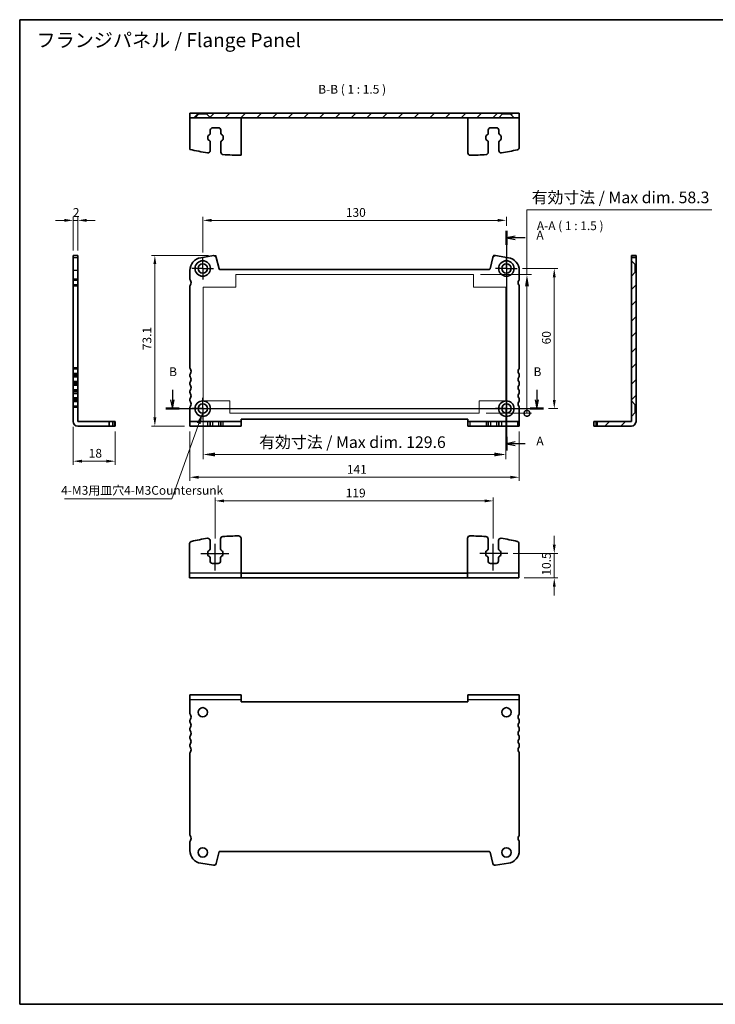
# Model space of a CAD drawing. Units: millimetres. Extents: x 29 to 3979, y 16 to 718.
# Drawn here: x 3393 to 3690, y 16 to 438 of the extents above; entities that cross this region are included whole.
import ezdxf

# ---------------------------------------------------------------- set-up
doc = ezdxf.new("R2010")
doc.units = ezdxf.units.MM
doc.header["$LTSCALE"] = 2
for name, pattern in [('AM_ISO08W050', [18, 12, -1.5, 3, -1.5]), ('AM_ISO08W050x2', [9, 6, -0.75, 1.5, -0.75]), ('CHAIN', [0.3543, 0.2362, -0.0295, 0.0591, -0.0295])]:
    doc.linetypes.add(name, pattern=pattern)
doc.layers.get('Defpoints').update_dxf_attribs({"lineweight": 25})
for name, color, linetype, lineweight in [('AM_7', 4, 'AM_ISO08W050', 25), ('Border (ISO)', 7, 'Continuous', 35), ('Dimension (ISO)', 7, 'Continuous', 18), ('Dimension (ISO) @ 1', 7, 'Continuous', 18), ('Hatch (ISO)', 1, 'Continuous', 18), ('Section Line (ISO)', 7, 'CHAIN', 25), ('Sketch Geometry (ISO)', 7, 'Continuous', 18), ('Symbol (ISO)', 7, 'Continuous', 18), ('Visible (ISO)', 7, 'Continuous', 35), ('Visible Narrow (ISO)', 7, 'Continuous', 25)]:
    doc.layers.add(name, color=color, linetype=linetype, lineweight=lineweight)
doc.styles.add('Note Text (TK)', font='MS PGothic.ttf')
doc.dimstyles.new('Default - Method 1b (TK)', dxfattribs={"dimscale": 2, "dimtxt": 2.5, "dimasz": 2.5, "dimexe": 1, "dimexo": 1.5, "dimgap": 1, "dimtad": 1, "dimtoh": 1, "dimrnd": 1e-08, "dimdsep": 46, "dimtxsty": 'Note Text (TK)', "dimcen": 0.09, "dimdle": 5, "dimclrd": 100, "dimclre": 100, "dimclrt": 7, "dimadec": 1, "dimazin": 1, "dimtfac": 1, "dimtmove": 0, "dimatfit": 3, "dimfxl": 1, "dimtolj": 1, "dimlwd": -1, "dimlwe": -1, "dimarcsym": 0})
doc.dimstyles.new('Default - Method 1b (TK)$7', dxfattribs={"dimscale": 2, "dimtxt": 2.5, "dimasz": 2.5, "dimexe": 1, "dimexo": 1.5, "dimgap": 1, "dimtad": 1, "dimtoh": 1, "dimrnd": 1e-08, "dimdsep": 46, "dimtxsty": 'Note Text (TK)', "dimcen": 0.09, "dimdle": 5, "dimclrd": 100, "dimclre": 100, "dimclrt": 7, "dimadec": 1, "dimazin": 1, "dimtfac": 1, "dimtmove": 0, "dimatfit": 3, "dimfxl": 1, "dimtolj": 1, "dimlwd": -1, "dimlwe": -1, "dimarcsym": 0})

# ---------------------------------------------------------------- blocks, each defined once
blk = doc.blocks.new('図面枠 tk図枠')
at = {"layer": 'Border (ISO)'}
for p, q in [((14.5, 289), (405.5, 289)), ((14.5, 289), (14.5, 8)), ((14.5, 8), (405.5, 8))]:
    blk.add_line(p, q, dxfattribs=at)
blk = doc.blocks.new('断面線A')
at = {"layer": 'Section Line (ISO)', "linetype": 'CHAIN'}
blk.add_line((152.53, 238.57), (152.53, 175.89), dxfattribs=at)
at = {"layer": 'Section Line (ISO)', "linetype": 'Continuous', "lineweight": 50}
for p, q in [((152.53, 238.57), (152.53, 234.62)), ((152.53, 179.84), (152.53, 175.89))]:
    blk.add_line(p, q, dxfattribs=at)
at = {"layer": 'Section Line (ISO)', "linetype": 'Continuous'}
for p, q in [((155.03, 237.1), (152.53, 236.6)), ((155.03, 236.6), (152.53, 236.6)), ((152.53, 236.6), (155.03, 236.1)), ((157.9, 236.6), (155.03, 236.6)), ((155.03, 178.36), (152.53, 177.86)), ((155.03, 177.86), (152.53, 177.86)), ((152.53, 177.86), (155.03, 177.36)), ((157.9, 177.86), (155.03, 177.86))]:
    blk.add_line(p, q, dxfattribs=at)
at = {"layer": 'Section Line (ISO)', "char_height": 2.5, "attachment_point": 7, "line_spacing_factor": 0.25, "style": 'Note Text (TK)'}
for insert in [(161.08, 235.35), (161.08, 176.62)]:
    blk.add_mtext('A', dxfattribs=dict(at, insert=insert))
blk = doc.blocks.new('断面線B')
at = {"layer": 'Section Line (ISO)', "linetype": 'Continuous'}
for p, q in [((54.89, 193.01), (54.89, 190.16)), ((158.89, 193.01), (158.89, 190.16)), ((54.39, 190.16), (54.89, 187.66)), ((54.89, 190.16), (54.89, 187.66)), ((54.89, 187.66), (55.39, 190.16)), ((158.39, 190.16), (158.89, 187.66)), ((158.89, 190.16), (158.89, 187.66)), ((158.89, 187.66), (159.39, 190.16))]:
    blk.add_line(p, q, dxfattribs=at)
at = {"layer": 'Section Line (ISO)', "linetype": 'CHAIN'}
blk.add_line((52.99, 187.66), (160.79, 187.66), dxfattribs=at)
at = {"layer": 'Section Line (ISO)', "linetype": 'Continuous', "lineweight": 50}
for p, q in [((52.99, 187.66), (56.79, 187.66)), ((156.99, 187.66), (160.79, 187.66))]:
    blk.add_line(p, q, dxfattribs=at)
at = {"layer": 'Section Line (ISO)', "char_height": 2.5, "attachment_point": 7, "line_spacing_factor": 0.25, "style": 'Note Text (TK)'}
for insert in [(53.97, 196.16), (157.97, 196.16)]:
    blk.add_mtext('B', dxfattribs=dict(at, insert=insert))
blk = doc.blocks.new('*D85')
at = {"layer": 'Defpoints', "color": 0}
for p in [(3600.87, 351.6), (3600.87, 347.06), (3470.87, 335.65)]:
    blk.add_point(p, dxfattribs=at)
at = {"layer": 'Dimension (ISO)', "color": 100}
for p, q in [((3470.87, 337.9), (3470.87, 353.1)), ((3474.62, 351.6), (3597.12, 351.6)), ((3600.87, 349.31), (3600.87, 353.1))]:
    blk.add_line(p, q, dxfattribs=at)
for points in [[(3474.62, 352.23), (3474.62, 350.98), (3470.87, 351.6)], [(3597.12, 352.23), (3597.12, 350.98), (3600.87, 351.6)]]:
    blk.add_solid(points, dxfattribs=at)
at = {"layer": 'Dimension (ISO)', "color": 7, "insert": (3532.16, 354.98), "char_height": 3.75, "attachment_point": 4, "style": 'Note Text (TK)'}
blk.add_mtext('\\A1;130', dxfattribs=at)
blk = doc.blocks.new('*D86')
at = {"layer": 'Defpoints', "color": 0}
for p in [(3605.52, 331), (3616.72, 271), (3621.37, 271)]:
    blk.add_point(p, dxfattribs=at)
at = {"layer": 'Dimension (ISO)', "color": 100}
for p, q in [((3607.77, 331), (3622.87, 331)), ((3621.37, 327.25), (3621.37, 274.75)), ((3618.97, 271), (3622.87, 271))]:
    blk.add_line(p, q, dxfattribs=at)
for points in [[(3620.74, 327.25), (3621.99, 327.25), (3621.37, 331)], [(3620.74, 274.75), (3621.99, 274.75), (3621.37, 271)]]:
    blk.add_solid(points, dxfattribs=at)
at = {"layer": 'Dimension (ISO)', "color": 7, "insert": (3617.99, 298.52), "char_height": 3.75, "attachment_point": 4, "rotation": 90, "style": 'Note Text (TK)'}
blk.add_mtext('\\A1;60', dxfattribs=at)
blk = doc.blocks.new('*D87')
at = {"layer": 'Defpoints', "color": 0}
for p in [(3415.37, 351.6), (3415.37, 336.49), (3417.37, 336.49)]:
    blk.add_point(p, dxfattribs=at)
at = {"layer": 'Dimension (ISO)', "color": 100}
for p, q in [((3411.62, 351.6), (3407.87, 351.6)), ((3415.37, 338.74), (3415.37, 353.1)), ((3417.37, 351.6), (3415.37, 351.6)), ((3417.37, 338.74), (3417.37, 353.1)), ((3421.12, 351.6), (3424.87, 351.6))]:
    blk.add_line(p, q, dxfattribs=at)
for points in [[(3411.62, 352.23), (3411.62, 350.98), (3415.37, 351.6)], [(3421.12, 352.23), (3421.12, 350.98), (3417.37, 351.6)]]:
    blk.add_solid(points, dxfattribs=at)
at = {"layer": 'Dimension (ISO)', "color": 7, "insert": (3415.28, 354.98), "char_height": 3.75, "attachment_point": 4, "style": 'Note Text (TK)'}
blk.add_mtext('\\A1;2', dxfattribs=at)
blk = doc.blocks.new('*D88')
at = {"layer": 'Defpoints', "color": 0}
for p in [(3415.37, 265.5), (3433.37, 263.5), (3415.37, 248.5)]:
    blk.add_point(p, dxfattribs=at)
at = {"layer": 'Dimension (ISO)', "color": 100}
for p, q in [((3415.37, 263.25), (3415.37, 247)), ((3433.37, 261.25), (3433.37, 247)), ((3429.62, 248.5), (3419.12, 248.5))]:
    blk.add_line(p, q, dxfattribs=at)
for points in [[(3419.12, 249.13), (3419.12, 247.88), (3415.37, 248.5)], [(3429.62, 249.13), (3429.62, 247.88), (3433.37, 248.5)]]:
    blk.add_solid(points, dxfattribs=at)
at = {"layer": 'Dimension (ISO)', "color": 7, "insert": (3422.06, 251.88), "char_height": 3.75, "attachment_point": 4, "style": 'Note Text (TK)'}
blk.add_mtext('\\A1;18', dxfattribs=at)
blk = doc.blocks.new('*D89')
at = {"layer": 'Defpoints', "color": 0}
for p in [(3450.37, 336.6), (3475.53, 336.6), (3465.37, 263.5)]:
    blk.add_point(p, dxfattribs=at)
at = {"layer": 'Dimension (ISO)', "color": 100}
for p, q in [((3473.28, 336.6), (3448.87, 336.6)), ((3450.37, 267.25), (3450.37, 332.85)), ((3463.12, 263.5), (3448.87, 263.5))]:
    blk.add_line(p, q, dxfattribs=at)
for points in [[(3449.74, 332.85), (3450.99, 332.85), (3450.37, 336.6)], [(3449.74, 267.25), (3450.99, 267.25), (3450.37, 263.5)]]:
    blk.add_solid(points, dxfattribs=at)
at = {"layer": 'Dimension (ISO)', "color": 7, "insert": (3446.99, 296.04), "char_height": 3.75, "attachment_point": 4, "rotation": 90, "style": 'Note Text (TK)'}
blk.add_mtext('\\A1;73.1', dxfattribs=at)
blk = doc.blocks.new('*D90')
at = {"layer": 'Defpoints', "color": 0}
for p in [(3465.37, 263.5), (3606.37, 263.5), (3606.37, 241.63)]:
    blk.add_point(p, dxfattribs=at)
at = {"layer": 'Dimension (ISO)', "color": 100}
for p, q in [((3465.37, 261.25), (3465.37, 240.13)), ((3606.37, 261.25), (3606.37, 240.13)), ((3469.12, 241.63), (3602.62, 241.63))]:
    blk.add_line(p, q, dxfattribs=at)
for points in [[(3469.12, 242.25), (3469.12, 241), (3465.37, 241.63)], [(3602.62, 242.25), (3602.62, 241), (3606.37, 241.63)]]:
    blk.add_solid(points, dxfattribs=at)
at = {"layer": 'Dimension (ISO)', "color": 7, "insert": (3532.58, 245), "char_height": 3.75, "attachment_point": 4, "style": 'Note Text (TK)'}
blk.add_mtext('\\A1;141', dxfattribs=at)
blk = doc.blocks.new('*D91')
at = {"layer": 'Defpoints', "color": 0}
for p in [(3595.25, 231.5), (3476.25, 213.14), (3595.25, 213.14)]:
    blk.add_point(p, dxfattribs=at)
at = {"layer": 'Dimension (ISO)', "color": 100}
for p, q in [((3476.25, 215.39), (3476.25, 233)), ((3595.25, 215.39), (3595.25, 233)), ((3480, 231.5), (3591.5, 231.5))]:
    blk.add_line(p, q, dxfattribs=at)
for points in [[(3480, 232.13), (3480, 230.88), (3476.25, 231.5)], [(3591.5, 232.13), (3591.5, 230.88), (3595.25, 231.5)]]:
    blk.add_solid(points, dxfattribs=at)
at = {"layer": 'Dimension (ISO)', "color": 7, "insert": (3532.1, 234.88), "char_height": 3.75, "attachment_point": 4, "style": 'Note Text (TK)'}
blk.add_mtext('\\A1;119', dxfattribs=at)
blk = doc.blocks.new('*D92')
at = {"layer": 'Defpoints', "color": 0}
for p in [(3601.5, 209), (3621.37, 209), (3606.25, 198.5)]:
    blk.add_point(p, dxfattribs=at)
at = {"layer": 'Dimension (ISO)', "color": 100}
for p, q in [((3621.37, 212.75), (3621.37, 216.5)), ((3603.75, 209), (3622.87, 209)), ((3621.37, 198.5), (3621.37, 209)), ((3608.5, 198.5), (3622.87, 198.5)), ((3621.37, 194.75), (3621.37, 191))]:
    blk.add_line(p, q, dxfattribs=at)
for points in [[(3620.74, 212.75), (3621.99, 212.75), (3621.37, 209)], [(3620.74, 194.75), (3621.99, 194.75), (3621.37, 198.5)]]:
    blk.add_solid(points, dxfattribs=at)
at = {"layer": 'Dimension (ISO)', "color": 7, "insert": (3617.99, 199.53), "char_height": 3.75, "attachment_point": 4, "rotation": 90, "style": 'Note Text (TK)'}
blk.add_mtext('\\A1;10.5', dxfattribs=at)
blk = doc.blocks.new('*D93')
at = {"layer": 'Defpoints', "color": 0}
for p in [(3471.07, 274.3), (3600.67, 274.3), (3600.67, 251.37)]:
    blk.add_point(p, dxfattribs=at)
at = {"layer": 'Dimension (ISO)', "color": 100}
for p, q in [((3471.07, 271.3), (3471.07, 249.37)), ((3600.67, 271.3), (3600.67, 249.37)), ((3476.07, 251.37), (3595.67, 251.37))]:
    blk.add_line(p, q, dxfattribs=at)
for points in [[(3476.07, 252.2), (3476.07, 250.54), (3471.07, 251.37)], [(3595.67, 252.2), (3595.67, 250.54), (3600.67, 251.37)]]:
    blk.add_solid(points, dxfattribs=at)
at = {"layer": 'Dimension (ISO)', "color": 7, "insert": (3495.03, 256.65), "char_height": 5, "attachment_point": 4, "style": 'Note Text (TK)'}
blk.add_mtext('\\A1;\\fＭＳ Ｐゴシック|b0|i0;{\\H4.9800;有効寸法 / Max dim. 129.6}', dxfattribs=at)
blk = doc.blocks.new('_DotSmall')
at = {"color": 0, "linetype": 'ByBlock', "const_width": 0.5}
blk.add_lwpolyline([(-0.0625, 0, 1), (0.0625, 0, 1)], format="xyb", close=True, dxfattribs=at)
blk = doc.blocks.new('*D94')
at = {"layer": 'Defpoints', "color": 0}
for p in [(3586.77, 328.35), (3609.68, 328.35), (3589.27, 269)]:
    blk.add_point(p, dxfattribs=at)
at = {"layer": 'Dimension (ISO)', "color": 100}
for p, q in [((3609.68, 328.35), (3609.68, 356.15)), ((3609.68, 356.15), (3688.76, 356.15)), ((3589.77, 328.35), (3611.68, 328.35)), ((3609.68, 269), (3609.68, 323.35)), ((3592.27, 269), (3611.68, 269))]:
    blk.add_line(p, q, dxfattribs=at)
blk.add_solid([(3608.85, 323.35), (3610.52, 323.35), (3609.68, 328.35)], dxfattribs=at)
at = {"layer": 'Dimension (ISO)', "color": 100, "xscale": 5, "yscale": 5, "zscale": 5, "rotation": 270}
blk.add_blockref('_DotSmall', (3609.68, 269), dxfattribs=at)
at = {"layer": 'Dimension (ISO)', "color": 7, "insert": (3611.68, 361.43), "char_height": 5, "attachment_point": 4, "style": 'Note Text (TK)'}
blk.add_mtext('\\A1;\\fＭＳ Ｐゴシック|b0|i0;{\\H4.9800;有効寸法 / Max dim. 58.3}', dxfattribs=at)

msp = doc.modelspace()

# ---------------------------------------------------------------- hatches: boundary and pattern name
at = {"layer": 'Hatch (ISO)'}
h = msp.add_hatch(dxfattribs=at)
h.set_pattern_fill('ANSI31', color=256, scale=38.1, style=0)
h.set_pattern_definition([(45, (3372.0755, -2.54), (-3.367596, 3.367596), [])])
h.paths.add_polyline_path([(3602.5172, 397.15), (3604.1672, 395.5), (3606.3672, 395.5), (3606.3672, 397.5), (3602.5172, 397.5)])
h.paths.add_polyline_path([(3472.5172, 397.15), (3474.1672, 395.5), (3597.5672, 395.5), (3599.2172, 397.15), (3599.2172, 397.5), (3472.5172, 397.5)])
h.paths.add_polyline_path([(3467.5672, 395.5), (3469.2172, 397.15), (3469.2172, 397.5), (3465.3672, 397.5), (3465.3672, 395.5)])
h = msp.add_hatch(dxfattribs=at)
h.set_pattern_fill('ANSI31', color=256, scale=38.1, style=0)
h.set_pattern_definition([(45, (3389.3013, -10.4884), (-3.367596, 3.367596), [])])
edge = h.paths.add_edge_path()
edge.add_line((3656.0172, 269.35), (3654.3672, 267.7))
edge.add_line((3654.3672, 267.7), (3654.3672, 265.5))
edge.add_line((3654.3672, 265.5), (3639.7222, 265.5))
edge.add_line((3639.7222, 265.5), (3639.7222, 263.5))
edge.add_line((3639.7222, 263.5), (3654.3672, 263.5))
edge.add_ellipse((3654.3672, 265.5), major_axis=(0, -2), ratio=1, start_angle=0, end_angle=90)
edge.add_line((3656.3672, 265.5), (3656.3672, 269.35))
edge.add_line((3656.3672, 269.35), (3656.0172, 269.35))
h.paths.add_polyline_path([(3654.3672, 334.3), (3656.0172, 332.65), (3656.3672, 332.65), (3656.3672, 335.7489), (3654.3672, 335.7489)])
h.paths.add_polyline_path([(3656.0172, 329.35), (3654.3672, 327.7), (3654.3672, 274.3), (3656.0172, 272.65), (3656.3672, 272.65), (3656.3672, 329.35)])

# ---------------------------------------------------------------- linework, layer by layer
at = {"layer": 'AM_7', "linetype": 'AM_ISO08W050x2'}
for p, q in [((3470.8672, 331), (3470.8672, 335.65)), ((3600.8672, 331), (3600.8672, 335.65)), ((3470.8672, 331), (3466.2172, 331)), ((3470.8672, 331), (3475.5172, 331)), ((3470.8672, 331), (3470.8672, 326.35)), ((3600.8672, 331), (3596.2172, 331)), ((3600.8672, 331), (3605.5172, 331)), ((3600.8672, 331), (3600.8672, 326.35)), ((3470.8672, 271), (3470.8672, 275.65)), ((3600.8672, 271), (3600.8672, 275.65)), ((3470.8672, 271), (3466.2172, 271)), ((3470.8672, 271), (3475.5172, 271)), ((3470.8672, 271), (3470.8672, 266.35)), ((3600.8672, 271), (3596.2172, 271)), ((3600.8672, 271), (3605.5172, 271)), ((3600.8672, 271), (3600.8672, 266.35)), ((3476.25, 201.75), (3476.25, 213.1365)), ((3595.25, 201.75), (3595.25, 213.1365)), ((3470, 209), (3482.5, 209)), ((3601.5, 209), (3589, 209))]:
    msp.add_line(p, q, dxfattribs=at)
at = {"layer": 'Defpoints', "color": 8}
for p, q in [((3475.5303, 336.4874), (3476.4242, 336.6)), ((3476.4242, 336.6), (3476.6345, 335.7566)), ((3595.3102, 336.6), (3595.0999, 335.7566)), ((3596.2041, 336.4874), (3595.3102, 336.6))]:
    msp.add_line(p, q, dxfattribs=at)
at = {"layer": 'Sketch Geometry (ISO)', "color": 4, "linetype": 'Continuous', "lineweight": 18}
for p, q in [((3484.9672, 328.35), (3484.9672, 323.05)), ((3586.7672, 328.35), (3484.9672, 328.35)), ((3586.7672, 323.05), (3586.7672, 328.35)), ((3484.9672, 323.05), (3471.0672, 323.05)), ((3471.0672, 323.05), (3471.0672, 274.3)), ((3600.6672, 323.05), (3586.7672, 323.05)), ((3600.6672, 274.3), (3600.6672, 323.05)), ((3471.0672, 274.3), (3482.4672, 274.3)), ((3482.4672, 274.3), (3482.4672, 269)), ((3589.2672, 269), (3589.2672, 274.3)), ((3589.2672, 274.3), (3600.6672, 274.3)), ((3482.4672, 269), (3589.2672, 269))]:
    msp.add_line(p, q, dxfattribs=at)
at = {"layer": 'Visible (ISO)'}
for p, q in [((3469.2172, 397.5), (3465.3672, 397.5)), ((3465.3672, 397.5), (3465.3672, 395.5)), ((3467.5672, 395.5), (3469.2172, 397.15)), ((3469.2172, 397.15), (3469.2172, 397.5)), ((3469.2172, 397.5), (3472.5172, 397.5)), ((3469.2172, 397.15), (3472.5172, 397.15)), ((3599.2172, 397.5), (3472.5172, 397.5)), ((3472.5172, 397.5), (3472.5172, 397.15)), ((3472.5172, 397.15), (3474.1672, 395.5)), ((3597.5672, 395.5), (3599.2172, 397.15)), ((3599.2172, 397.15), (3599.2172, 397.5)), ((3599.2172, 397.5), (3602.5172, 397.5)), ((3599.2172, 397.15), (3602.5172, 397.15)), ((3606.3672, 397.5), (3602.5172, 397.5)), ((3602.5172, 397.5), (3602.5172, 397.15)), ((3602.5172, 397.15), (3604.1672, 395.5)), ((3606.3672, 395.5), (3606.3672, 397.5)), ((3465.3672, 395.5), (3467.5672, 395.5)), ((3465.3672, 395.5), (3465.3672, 382)), ((3474.1672, 395.5), (3467.5672, 395.5)), ((3474.1672, 395.5), (3597.5672, 395.5)), ((3487.3672, 395.5), (3487.3672, 379.5)), ((3584.3672, 395.5), (3584.3672, 380.4954)), ((3604.1672, 395.5), (3597.5672, 395.5)), ((3604.1672, 395.5), (3606.3672, 395.5)), ((3606.3672, 395.5), (3606.3672, 382.7912)), ((3473.3748, 388.0328), (3473.705, 388.2158)), ((3474.1172, 388.9155), (3474.1172, 390.25)), ((3475.1172, 391.25), (3477.6172, 391.25)), ((3478.6172, 390.25), (3478.6172, 388.9155)), ((3479.0293, 388.2158), (3479.3596, 388.0328)), ((3592.3748, 388.0328), (3592.705, 388.2158)), ((3593.1172, 388.9155), (3593.1172, 390.25)), ((3594.1172, 391.25), (3596.6172, 391.25)), ((3597.6172, 390.25), (3597.6172, 388.9155)), ((3598.0293, 388.2158), (3598.3596, 388.0328)), ((3473.1172, 386.4045), (3473.1172, 387.5955)), ((3473.705, 385.7842), (3473.3748, 385.9672)), ((3474.1172, 381.5), (3474.1172, 385.0845)), ((3478.6172, 385.0845), (3478.6172, 380.7582)), ((3479.3596, 385.9672), (3479.0293, 385.7842)), ((3479.6172, 387.5955), (3479.6172, 386.4045)), ((3592.1172, 386.4045), (3592.1172, 387.5955)), ((3592.705, 385.7842), (3592.3748, 385.9672)), ((3593.1172, 380.7582), (3593.1172, 385.0845)), ((3597.6172, 385.0845), (3597.6172, 381.5)), ((3598.3596, 385.9672), (3598.0293, 385.7842)), ((3598.6172, 387.5955), (3598.6172, 386.4045)), ((3415.3672, 336.4995), (3415.3672, 336.4874)), ((3417.3672, 336.4995), (3415.3672, 336.4995)), ((3415.3672, 335.6126), (3415.3672, 336.4874)), ((3415.3672, 335.6126), (3415.3672, 330.1803)), ((3417.3672, 336.4874), (3417.3672, 336.4995)), ((3417.3672, 336.4874), (3417.3672, 335.6126)), ((3417.3672, 330.1803), (3417.3672, 335.6126)), ((3475.5303, 336.4874), (3470.0068, 335.6126)), ((3477.8635, 330.8274), (3476.6345, 335.7566)), ((3595.0999, 335.7566), (3593.8709, 330.8274)), ((3601.7276, 335.6126), (3596.2041, 336.4874)), ((3654.3672, 336.4995), (3654.3672, 336.4874)), ((3654.3672, 336.4995), (3656.3672, 336.4995)), ((3654.3672, 335.7489), (3654.3672, 336.4874)), ((3656.3672, 335.7489), (3654.3672, 335.7489)), ((3654.3672, 335.7489), (3654.3672, 334.3)), ((3654.3672, 334.3), (3656.0172, 332.65)), ((3654.3672, 327.7), (3654.3672, 334.3)), ((3656.3672, 336.4874), (3656.3672, 336.4995)), ((3656.3672, 336.4874), (3656.3672, 335.7489)), ((3656.3672, 332.65), (3656.3672, 335.7489)), ((3415.3672, 326.45), (3415.3672, 330.1803)), ((3417.3672, 330.1803), (3417.3672, 326.45)), ((3465.3672, 330.1803), (3465.3672, 326.45)), ((3593.5798, 330.6), (3478.1546, 330.6)), ((3606.3672, 326.45), (3606.3672, 330.1803)), ((3656.0172, 329.35), (3654.3672, 327.7)), ((3656.0172, 332.65), (3656.3672, 332.65)), ((3656.0172, 332.65), (3656.0172, 329.35)), ((3656.3672, 329.35), (3656.0172, 329.35)), ((3656.3672, 332.65), (3656.3672, 329.35)), ((3656.3672, 272.65), (3656.3672, 329.35)), ((3415.3672, 326.45), (3415.3672, 325.85)), ((3415.3672, 324.05), (3415.3672, 325.85)), ((3417.3672, 325.85), (3417.3672, 326.45)), ((3417.3672, 325.85), (3417.3672, 324.05)), ((3654.3672, 327.7), (3654.3672, 274.3)), ((3415.3672, 324.05), (3415.3672, 323.45)), ((3415.3672, 288.5), (3415.3672, 323.45)), ((3417.3672, 323.45), (3417.3672, 324.05)), ((3417.3672, 323.45), (3417.3672, 288.5)), ((3465.3672, 323.45), (3465.3672, 288.5)), ((3606.3672, 288.5), (3606.3672, 323.45)), ((3415.3672, 288.5), (3415.3672, 287.9)), ((3415.3672, 286.1), (3415.3672, 287.9)), ((3417.3672, 287.9), (3417.3672, 288.5)), ((3417.3672, 287.9), (3417.3672, 286.1)), ((3415.3672, 286.1), (3415.3672, 285.5)), ((3415.3672, 285), (3415.3672, 285.5)), ((3415.3672, 285), (3415.3672, 284.4)), ((3415.3672, 282.6), (3415.3672, 284.4)), ((3415.3672, 282.6), (3415.3672, 282)), ((3417.3672, 285.5), (3417.3672, 286.1)), ((3417.3672, 285.5), (3417.3672, 285)), ((3417.3672, 284.4), (3417.3672, 285)), ((3417.3672, 284.4), (3417.3672, 282.6)), ((3417.3672, 282), (3417.3672, 282.6)), ((3465.3672, 285.5), (3465.3672, 285)), ((3606.3672, 285), (3606.3672, 285.5)), ((3415.3672, 281.5), (3415.3672, 282)), ((3415.3672, 281.5), (3415.3672, 280.9)), ((3415.3672, 279.1), (3415.3672, 280.9)), ((3415.3672, 279.1), (3415.3672, 278.5)), ((3415.3672, 278), (3415.3672, 278.5)), ((3417.3672, 282), (3417.3672, 281.5)), ((3417.3672, 280.9), (3417.3672, 281.5)), ((3417.3672, 280.9), (3417.3672, 279.1)), ((3417.3672, 278.5), (3417.3672, 279.1)), ((3417.3672, 278.5), (3417.3672, 278)), ((3465.3672, 282), (3465.3672, 281.5)), ((3465.3672, 278.5), (3465.3672, 278)), ((3606.3672, 281.5), (3606.3672, 282)), ((3606.3672, 278), (3606.3672, 278.5)), ((3415.3672, 278), (3415.3672, 277.4)), ((3415.3672, 275.6), (3415.3672, 277.4)), ((3415.3672, 275.6), (3415.3672, 275)), ((3415.3672, 274.5), (3415.3672, 275)), ((3415.3672, 274.5), (3415.3672, 273.9)), ((3417.3672, 277.4), (3417.3672, 278)), ((3417.3672, 277.4), (3417.3672, 275.6)), ((3417.3672, 275), (3417.3672, 275.6)), ((3417.3672, 275), (3417.3672, 274.5)), ((3417.3672, 273.9), (3417.3672, 274.5)), ((3465.3672, 275), (3465.3672, 274.5)), ((3606.3672, 274.5), (3606.3672, 275)), ((3654.3672, 274.3), (3656.0172, 272.65)), ((3654.3672, 267.7), (3654.3672, 274.3)), ((3415.3672, 272.1), (3415.3672, 273.9)), ((3415.3672, 272.1), (3415.3672, 271.5)), ((3415.3672, 265.5), (3415.3672, 271.5)), ((3417.3672, 273.9), (3417.3672, 272.1)), ((3417.3672, 271.5), (3417.3672, 272.1)), ((3417.3672, 271.5), (3417.3672, 265.5)), ((3465.3672, 271.5), (3465.3672, 265.5)), ((3606.3672, 265.5), (3606.3672, 271.5)), ((3656.0172, 272.65), (3656.3672, 272.65)), ((3656.0172, 272.65), (3656.0172, 269.35)), ((3656.3672, 272.65), (3656.3672, 269.35)), ((3487.3672, 265.5), (3487.3672, 266.5)), ((3487.3672, 266.5), (3584.3672, 266.5)), ((3584.3672, 266.5), (3584.3672, 265.5)), ((3656.0172, 269.35), (3654.3672, 267.7)), ((3654.3672, 267.7), (3654.3672, 265.5)), ((3656.3672, 269.35), (3656.0172, 269.35)), ((3656.3672, 265.5), (3656.3672, 269.35)), ((3417.3672, 265.5), (3430.8672, 265.5)), ((3417.3672, 263.5), (3430.8672, 263.5)), ((3430.8672, 263.5), (3430.8672, 265.5)), ((3432.3559, 265.5), (3430.8672, 265.5)), ((3430.8672, 263.5), (3432.3559, 263.5)), ((3432.3672, 265.5), (3432.3559, 265.5)), ((3432.3559, 263.5), (3432.3672, 263.5)), ((3433.1061, 265.5), (3432.3672, 265.5)), ((3432.3672, 265.5), (3432.3672, 263.5)), ((3432.3672, 263.5), (3433.1061, 263.5)), ((3433.3718, 265.5), (3433.1061, 265.5)), ((3433.1061, 263.5), (3433.3718, 263.5)), ((3433.3718, 265.5), (3433.3718, 263.5)), ((3465.3672, 263.5), (3465.3672, 265.5)), ((3472.9674, 265.5), (3465.3672, 265.5)), ((3465.3672, 263.5), (3472.9674, 263.5)), ((3474.1172, 265.5), (3472.9674, 265.5)), ((3472.9674, 263.5), (3474.1172, 263.5)), ((3474.1172, 265.5), (3475.1172, 265.5)), ((3474.1172, 265.5), (3474.1172, 263.5)), ((3475.1172, 263.5), (3474.1172, 263.5)), ((3475.1172, 265.5), (3477.6172, 265.5)), ((3477.6172, 263.5), (3475.1172, 263.5)), ((3477.6172, 265.5), (3478.6172, 265.5)), ((3478.6172, 263.5), (3477.6172, 263.5)), ((3479.5404, 265.5), (3478.6172, 265.5)), ((3478.6172, 265.5), (3478.6172, 263.5)), ((3478.6172, 263.5), (3479.5404, 263.5)), ((3487.3672, 265.5), (3479.5404, 265.5)), ((3479.5404, 263.5), (3487.3672, 263.5)), ((3487.3672, 265.5), (3487.3672, 263.5)), ((3584.3672, 265.5), (3584.3672, 263.5)), ((3584.3672, 265.5), (3585.3681, 265.5)), ((3585.3681, 263.5), (3584.3672, 263.5)), ((3592.194, 265.5), (3585.3681, 265.5)), ((3585.3681, 263.5), (3592.194, 263.5)), ((3593.1172, 265.5), (3592.194, 265.5)), ((3592.194, 263.5), (3593.1172, 263.5)), ((3593.1172, 265.5), (3594.1172, 265.5)), ((3593.1172, 265.5), (3593.1172, 263.5)), ((3594.1172, 263.5), (3593.1172, 263.5)), ((3594.1172, 265.5), (3596.6172, 265.5)), ((3596.6172, 263.5), (3594.1172, 263.5)), ((3596.6172, 265.5), (3597.6172, 265.5)), ((3597.6172, 263.5), (3596.6172, 263.5)), ((3598.767, 265.5), (3597.6172, 265.5)), ((3597.6172, 265.5), (3597.6172, 263.5)), ((3597.6172, 263.5), (3598.767, 263.5)), ((3605.5929, 265.5), (3598.767, 265.5)), ((3598.767, 263.5), (3605.5929, 263.5)), ((3605.5929, 265.5), (3606.3672, 265.5)), ((3606.3672, 263.5), (3605.5929, 263.5)), ((3606.3672, 263.5), (3606.3672, 265.5)), ((3638.3626, 265.5), (3638.3625, 265.5)), ((3638.3625, 265.5), (3638.3625, 263.5)), ((3638.3625, 263.5), (3638.3626, 263.5)), ((3638.6283, 265.5), (3638.3626, 265.5)), ((3638.3626, 263.5), (3638.3626, 265.5)), ((3638.3626, 263.5), (3638.6283, 263.5)), ((3639.3672, 265.5), (3638.6283, 265.5)), ((3638.6283, 263.5), (3639.3672, 263.5)), ((3639.3785, 265.5), (3639.3672, 265.5)), ((3639.3672, 265.5), (3639.3672, 263.5)), ((3639.3672, 263.5), (3639.3785, 263.5)), ((3639.7222, 265.5), (3639.3785, 265.5)), ((3639.3785, 263.5), (3639.7222, 263.5)), ((3654.3672, 265.5), (3639.7222, 265.5)), ((3639.7222, 265.5), (3639.7222, 263.5)), ((3639.7222, 263.5), (3654.3672, 263.5)), ((3478.5, 215.2418), (3478.5, 210.9155)), ((3487.25, 200.5), (3487.25, 215.5046)), ((3584.25, 200.5), (3584.25, 215.5046)), ((3593, 210.9155), (3593, 215.2418)), ((3465.25, 200.5), (3465.25, 213.2088)), ((3474, 210.9155), (3474, 214.5)), ((3597.5, 214.5), (3597.5, 210.9155)), ((3606.25, 200.5), (3606.25, 213.2088)), ((3473, 208.4045), (3473, 209.5955)), ((3473.2576, 210.0328), (3473.5878, 210.2158)), ((3473.5878, 207.7842), (3473.2576, 207.9672)), ((3474, 205.75), (3474, 207.0845)), ((3478.5, 207.0845), (3478.5, 205.75)), ((3478.9122, 210.2158), (3479.2424, 210.0328)), ((3479.2424, 207.9672), (3478.9122, 207.7842)), ((3479.5, 209.5955), (3479.5, 208.4045)), ((3592, 208.4045), (3592, 209.5955)), ((3592.2576, 210.0328), (3592.5878, 210.2158)), ((3592.5878, 207.7842), (3592.2576, 207.9672)), ((3593, 205.75), (3593, 207.0845)), ((3597.5, 207.0845), (3597.5, 205.75)), ((3597.9122, 210.2158), (3598.2424, 210.0328)), ((3598.2424, 207.9672), (3597.9122, 207.7842)), ((3598.5, 209.5955), (3598.5, 208.4045)), ((3477.5, 204.75), (3475, 204.75)), ((3596.5, 204.75), (3594, 204.75)), ((3465.25, 198.5), (3465.25, 200.5)), ((3465.25, 198.5), (3487.25, 198.5)), ((3487.25, 200.5), (3487.25, 198.5)), ((3487.25, 200.5), (3584.25, 200.5)), ((3584.25, 198.5), (3487.25, 198.5)), ((3584.25, 198.5), (3584.25, 200.5)), ((3584.25, 198.5), (3606.25, 198.5)), ((3606.25, 200.5), (3606.25, 198.5)), ((3465.3672, 146.5), (3465.3672, 148.5)), ((3487.3672, 148.5), (3465.3672, 148.5)), ((3487.3672, 148.5), (3487.3672, 146.5)), ((3606.3672, 148.5), (3584.3672, 148.5)), ((3584.3672, 146.5), (3584.3672, 148.5)), ((3606.3672, 148.5), (3606.3672, 146.5)), ((3465.3672, 146.5), (3465.3672, 140.5)), ((3487.3672, 145.5), (3487.3672, 146.5)), ((3584.3672, 145.5), (3487.3672, 145.5)), ((3584.3672, 146.5), (3584.3672, 145.5)), ((3606.3672, 140.5), (3606.3672, 146.5)), ((3465.3672, 137.5), (3465.3672, 137)), ((3606.3672, 137), (3606.3672, 137.5)), ((3465.3672, 134), (3465.3672, 133.5)), ((3606.3672, 133.5), (3606.3672, 134)), ((3465.3672, 130.5), (3465.3672, 130)), ((3465.3672, 127), (3465.3672, 126.5)), ((3606.3672, 130), (3606.3672, 130.5)), ((3606.3672, 126.5), (3606.3672, 127)), ((3465.3672, 123.5), (3465.3672, 88.55)), ((3606.3672, 88.55), (3606.3672, 123.5)), ((3465.3672, 85.55), (3465.3672, 81.8197)), ((3606.3672, 81.8197), (3606.3672, 85.55)), ((3476.6345, 76.2434), (3477.9202, 81.4)), ((3477.9202, 81.4), (3593.5798, 81.4)), ((3593.8709, 81.1726), (3595.0999, 76.2434)), ((3470.0068, 76.3874), (3475.5303, 75.5126)), ((3596.2041, 75.5126), (3601.7276, 76.3874))]:
    msp.add_line(p, q, dxfattribs=at)
for centre, radius in [((3470.8672, 331), 3.3), ((3470.8672, 331), 2), ((3600.8672, 331), 3.3), ((3600.8672, 331), 2), ((3470.8672, 271), 3.3), ((3600.8672, 271), 3.3), ((3470.8672, 271), 2), ((3600.8672, 271), 2), ((3470.8672, 141), 2), ((3600.8672, 141), 2), ((3470.8672, 81), 2), ((3600.8672, 81), 2)]:
    msp.add_circle(centre, radius, dxfattribs=at)
for centre, radius, start, end in [((3473.6172, 387.5955), 0.5, 119, 180), ((3473.3172, 388.9155), 0.8, 299, 0), ((3475.1172, 390.25), 1, 90, 180), ((3477.6172, 390.25), 1, 0, 90), ((3479.4172, 388.9155), 0.8, 180, 241), ((3479.1172, 387.5955), 0.5, 0, 61), ((3592.6172, 387.5955), 0.5, 119, 180), ((3592.3172, 388.9155), 0.8, 299, 0), ((3594.1172, 390.25), 1, 90, 180), ((3596.6172, 390.25), 1, 0, 90), ((3598.4172, 388.9155), 0.8, 180, 241), ((3598.1172, 387.5955), 0.5, 0, 61), ((3473.6172, 386.4045), 0.5, 180, 241), ((3473.3172, 385.0845), 0.8, 0, 61), ((3479.4172, 385.0845), 0.8, 119, 180), ((3479.1172, 386.4045), 0.5, 299, 0), ((3592.6172, 386.4045), 0.5, 180, 241), ((3592.3172, 385.0845), 0.8, 0, 61), ((3598.4172, 385.0845), 0.8, 119, 180), ((3598.1172, 386.4045), 0.5, 299, 0), ((3486.4519, 469.4953), 90, 256.451143, 261.383037), ((3473.1172, 381.5), 1, 261.383037, 0), ((3479.6172, 380.7582), 1, 180, 265.595671), ((3486.4519, 469.4953), 90, 265.595671, 270.582709), ((3585.3672, 380.4954), 1, 180, 270.054527), ((3585.2825, 469.4953), 90, 270.054527, 274.404329), ((3592.1172, 380.7582), 1, 274.404329, 0), ((3598.6172, 381.5), 1, 180, 278.616963), ((3585.2825, 469.4953), 90, 278.616963, 283.042325), ((3605.3672, 382.7912), 1, 283.042325, 0), ((3470.8672, 330.1803), 5.5, 99, 180), ((3475.6836, 335.5195), 0.98, 14, 99), ((3596.0508, 335.5195), 0.98, 81, 166), ((3600.8672, 330.1803), 5.5, 0, 81), ((3478.1546, 330.9), 0.3, 194, 270), ((3593.5798, 330.9), 0.3, 270, 346), ((3466.3672, 326.45), 1, 180, 216.869898), ((3464.3672, 324.95), 1.5, 323.130102, 36.869898), ((3607.3672, 324.95), 1.5, 143.130102, 216.869898), ((3605.3672, 326.45), 1, 323.130102, 0), ((3466.3672, 323.45), 1, 143.130102, 180), ((3605.3672, 323.45), 1, 0, 36.869898), ((3466.3672, 288.5), 1, 180, 216.869898), ((3464.3672, 287), 1.5, 323.130102, 36.869898), ((3607.3672, 287), 1.5, 143.130102, 216.869898), ((3605.3672, 288.5), 1, 323.130102, 0), ((3466.3672, 285.5), 1, 143.130102, 180), ((3466.3672, 285), 1, 180, 216.869898), ((3466.3672, 282), 1, 143.130102, 180), ((3464.3672, 283.5), 1.5, 323.130102, 36.869898), ((3607.3672, 283.5), 1.5, 143.130102, 216.869898), ((3605.3672, 285.5), 1, 0, 36.869898), ((3605.3672, 285), 1, 323.130102, 0), ((3605.3672, 282), 1, 0, 36.869898), ((3466.3672, 281.5), 1, 180, 216.869898), ((3466.3672, 278.5), 1, 143.130102, 180), ((3464.3672, 280), 1.5, 323.130102, 36.869898), ((3607.3672, 280), 1.5, 143.130102, 216.869898), ((3605.3672, 281.5), 1, 323.130102, 0), ((3605.3672, 278.5), 1, 0, 36.869898), ((3466.3672, 278), 1, 180, 216.869898), ((3466.3672, 275), 1, 143.130102, 180), ((3466.3672, 274.5), 1, 180, 216.869898), ((3464.3672, 276.5), 1.5, 323.130102, 36.869898), ((3607.3672, 276.5), 1.5, 143.130102, 216.869898), ((3605.3672, 278), 1, 323.130102, 0), ((3605.3672, 275), 1, 0, 36.869898), ((3605.3672, 274.5), 1, 323.130102, 0), ((3466.3672, 271.5), 1, 143.130102, 180), ((3464.3672, 273), 1.5, 323.130102, 36.869898), ((3607.3672, 273), 1.5, 143.130102, 216.869898), ((3605.3672, 271.5), 1, 0, 36.869898), ((3417.3672, 265.5), 2, 180, 270), ((3654.3672, 265.5), 2, 270, 0), ((3486.3347, 126.5047), 90, 98.616963, 103.042325), ((3473, 214.5), 1, 0, 98.616963), ((3479.5, 215.2418), 1, 94.404329, 180), ((3486.3347, 126.5047), 90, 90.054527, 94.404329), ((3486.25, 215.5046), 1, 360, 90.054527), ((3585.25, 215.5046), 1, 89.945473, 180), ((3585.1653, 126.5047), 90, 85.595671, 89.945473), ((3592, 215.2418), 1, 0, 85.595671), ((3598.5, 214.5), 1, 81.383037, 180), ((3585.1653, 126.5047), 90, 76.957675, 81.383037), ((3466.25, 213.2088), 1, 103.042325, 180), ((3473.2, 210.9155), 0.8, 299, 0), ((3479.3, 210.9155), 0.8, 180, 241), ((3592.2, 210.9155), 0.8, 299, 0), ((3598.3, 210.9155), 0.8, 180, 241), ((3605.25, 213.2088), 1, 0, 76.957675), ((3473.5, 209.5955), 0.5, 119, 180), ((3473.5, 208.4045), 0.5, 180, 241), ((3473.2, 207.0845), 0.8, 0, 61), ((3479.3, 207.0845), 0.8, 119, 180), ((3479, 209.5955), 0.5, 0, 61), ((3479, 208.4045), 0.5, 299, 0), ((3592.5, 209.5955), 0.5, 119, 180), ((3592.5, 208.4045), 0.5, 180, 241), ((3592.2, 207.0845), 0.8, 0, 61), ((3598.3, 207.0845), 0.8, 119, 180), ((3598, 209.5955), 0.5, 0, 61), ((3598, 208.4045), 0.5, 299, 0), ((3475, 205.75), 1, 180, 270), ((3477.5, 205.75), 1, 270, 0), ((3594, 205.75), 1, 180, 270), ((3596.5, 205.75), 1, 270, 0), ((3466.3672, 140.5), 1, 180, 216.869898), ((3464.3672, 139), 1.5, 323.130102, 36.869898), ((3607.3672, 139), 1.5, 143.130102, 216.869898), ((3605.3672, 140.5), 1, 323.130102, 0), ((3466.3672, 137.5), 1, 143.130102, 180), ((3466.3672, 137), 1, 180, 216.869898), ((3464.3672, 135.5), 1.5, 323.130102, 36.869898), ((3607.3672, 135.5), 1.5, 143.130102, 216.869898), ((3605.3672, 137.5), 1, 0, 36.869898), ((3605.3672, 137), 1, 323.130102, 0), ((3466.3672, 134), 1, 143.130102, 180), ((3466.3672, 133.5), 1, 180, 216.869898), ((3466.3672, 130.5), 1, 143.130102, 180), ((3464.3672, 132), 1.5, 323.130102, 36.869898), ((3607.3672, 132), 1.5, 143.130102, 216.869898), ((3605.3672, 134), 1, 0, 36.869898), ((3605.3672, 133.5), 1, 323.130102, 0), ((3605.3672, 130.5), 1, 0, 36.869898), ((3466.3672, 130), 1, 180, 216.869898), ((3466.3672, 127), 1, 143.130102, 180), ((3466.3672, 126.5), 1, 180, 216.869898), ((3464.3672, 128.5), 1.5, 323.130102, 36.869898), ((3607.3672, 128.5), 1.5, 143.130102, 216.869898), ((3605.3672, 130), 1, 323.130102, 0), ((3605.3672, 127), 1, 0, 36.869898), ((3605.3672, 126.5), 1, 323.130102, 0), ((3466.3672, 123.5), 1, 143.130102, 180), ((3464.3672, 125), 1.5, 323.130102, 36.869898), ((3607.3672, 125), 1.5, 143.130102, 216.869898), ((3605.3672, 123.5), 1, 0, 36.869898), ((3466.3672, 88.55), 1, 180, 216.869898), ((3605.3672, 88.55), 1, 323.130102, 0), ((3466.3672, 85.55), 1, 143.130102, 180), ((3464.3672, 87.05), 1.5, 323.130102, 36.869898), ((3607.3672, 87.05), 1.5, 143.130102, 216.869898), ((3605.3672, 85.55), 1, 0, 36.869898), ((3470.8672, 81.8197), 5.5, 180, 261), ((3593.5798, 81.1), 0.3, 14, 90), ((3600.8672, 81.8197), 5.5, 279, 0), ((3475.6836, 76.4805), 0.98, 261, 346), ((3596.0508, 76.4805), 0.98, 194, 279)]:
    msp.add_arc(centre, radius, start, end, dxfattribs=at)
at = {"layer": 'Visible Narrow (ISO)'}
for p, q in [((3417.3672, 336.4874), (3415.3672, 336.4874)), ((3417.3672, 335.6126), (3415.3672, 335.6126)), ((3417.3672, 330.1803), (3415.3672, 330.1803)), ((3417.3672, 326.45), (3415.3672, 326.45)), ((3417.3672, 325.85), (3415.3672, 325.85)), ((3417.3672, 324.05), (3415.3672, 324.05)), ((3417.3672, 323.45), (3415.3672, 323.45)), ((3417.3672, 288.5), (3415.3672, 288.5)), ((3417.3672, 287.9), (3415.3672, 287.9)), ((3417.3672, 286.1), (3415.3672, 286.1)), ((3417.3672, 285.5), (3415.3672, 285.5)), ((3417.3672, 285), (3415.3672, 285)), ((3417.3672, 284.4), (3415.3672, 284.4)), ((3417.3672, 282.6), (3415.3672, 282.6)), ((3417.3672, 282), (3415.3672, 282)), ((3417.3672, 281.5), (3415.3672, 281.5)), ((3417.3672, 280.9), (3415.3672, 280.9)), ((3417.3672, 279.1), (3415.3672, 279.1)), ((3417.3672, 278.5), (3415.3672, 278.5)), ((3417.3672, 278), (3415.3672, 278)), ((3417.3672, 277.4), (3415.3672, 277.4)), ((3417.3672, 275.6), (3415.3672, 275.6)), ((3417.3672, 275), (3415.3672, 275)), ((3417.3672, 274.5), (3415.3672, 274.5)), ((3417.3672, 273.9), (3415.3672, 273.9)), ((3417.3672, 272.1), (3415.3672, 272.1)), ((3417.3672, 271.5), (3415.3672, 271.5)), ((3432.3559, 265.5), (3432.3559, 263.5)), ((3433.1061, 265.5), (3433.1061, 263.5)), ((3472.9674, 265.5), (3472.9674, 263.5)), ((3475.1172, 265.5), (3475.1172, 263.5)), ((3477.6172, 265.5), (3477.6172, 263.5)), ((3479.5404, 265.5), (3479.5404, 263.5)), ((3585.3681, 263.5), (3585.3681, 265.5)), ((3592.194, 265.5), (3592.194, 263.5)), ((3594.1172, 265.5), (3594.1172, 263.5)), ((3596.6172, 265.5), (3596.6172, 263.5)), ((3598.767, 265.5), (3598.767, 263.5)), ((3605.5929, 265.5), (3605.5929, 263.5)), ((3487.25, 200.5), (3465.25, 200.5)), ((3606.25, 200.5), (3584.25, 200.5)), ((3465.3672, 146.5), (3487.3672, 146.5)), ((3584.3672, 146.5), (3606.3672, 146.5))]:
    msp.add_line(p, q, dxfattribs=at)

# ---------------------------------------------------------------- block references
at = {"xscale": 1.5, "yscale": 1.5, "zscale": 1.5}
msp.add_blockref('図面枠 tk図枠', (3370.75, 4), dxfattribs=at)
at = {"layer": 'Section Line (ISO)', "xscale": 1.5, "yscale": 1.5, "zscale": 1.5}
for name, p in [('断面線A', (3372.0755, -10.7935)), ('断面線B', (3375.5358, -10.4884))]:
    msp.add_blockref(name, p, dxfattribs=at)

# ---------------------------------------------------------------- texts
at = {"layer": 'Symbol (ISO)', "color": 7, "style": 'Note Text (TK)'}
for s, insert, char_height, width, attachment_point, line_spacing_factor in [('{\\H1x;フランジパネル / Flange Panel}', (3399.6696, 428.7517), 6, 167.209784, 4, 1.5), ('4-M3用皿穴4-M3Countersunk', (3410.267, 232.967), 3.75, 42.302631, 7, 1.058182)]:
    msp.add_mtext(s, dxfattribs=dict(at, insert=insert, char_height=char_height, width=width, attachment_point=attachment_point, line_spacing_factor=line_spacing_factor))
at = {"layer": 'Symbol (ISO)', "color": 7, "char_height": 3.75, "attachment_point": 7, "line_spacing_factor": 0.25, "style": 'Note Text (TK)'}
for s, insert in [('B-B ( 1 : 1.5 )', (3520.3105, 404.6768)), ('A-A ( 1 : 1.5 )', (3613.9172, 346.2495))]:
    msp.add_mtext(s, dxfattribs=dict(at, insert=insert))

# ---------------------------------------------------------------- dimensions: what is measured, and where the dimension line sits
at = {"layer": 'Dimension (ISO) @ 1', "color": 100}
dim = msp.add_linear_dim(base=(3609.6824, 328.35), p1=(3589.2672, 269), p2=(3586.7672, 328.35), angle=90, text='\\fＭＳ Ｐゴシック|b0|i0;{\\H4.9800;有効寸法 / Max dim. <>}', dimstyle='Default - Method 1b (TK)', override={"dimscale": 1, "dimtxt": 5, "dimasz": 5, "dimexe": 2, "dimexo": 3, "dimgap": 2, "dimlfac": 0.982308, "dimblk1": 'DotSmall', "dimsah": 1, "dimcen": 0.18, "dimdle": 0, "dimtix": 0, "dimtofl": 0, "dimtmove": 0, "dimatfit": 2}, dxfattribs=at)
dim.commit()
dim.dimension.update_dxf_attribs({"geometry": '*D94', "text_midpoint": (3650.2208, 356.1471), "dimtype": 128})
for base, p1, p2, angle, override, picture, middle in [((3415.3672, 351.6), (3417.3672, 336.4874), (3415.3672, 336.4874), 180, {"dimscale": 1, "dimtxt": 3.75, "dimasz": 3.75, "dimexe": 1.5, "dimexo": 2.25, "dimgap": 1.5, "dimtoh": 0, "dimcen": 0.135, "dimtix": 0, "dimtofl": 1, "dimtmove": 0, "dimatfit": 1}, '*D87', (3416.3672, 351.6)), ((3450.3672, 336.6), (3465.3672, 263.5), (3475.5303, 336.6), 90, {"dimscale": 1, "dimtxt": 3.75, "dimasz": 3.75, "dimexe": 1.5, "dimexo": 2.25, "dimgap": 1.5, "dimtoh": 0, "dimcen": 0.135, "dimtix": 0, "dimtofl": 0, "dimtmove": 0, "dimatfit": 1}, '*D89', (3450.3672, 299.9937)), ((3621.3672, 271), (3605.5172, 331), (3616.7151, 271), 90, {"dimscale": 1, "dimtxt": 3.75, "dimasz": 3.75, "dimexe": 1.5, "dimexo": 2.25, "dimgap": 1.5, "dimtoh": 0, "dimcen": 0.135, "dimtix": 0, "dimtofl": 0, "dimtmove": 0, "dimatfit": 1}, '*D86', (3621.3672, 301)), ((3415.3672, 248.5), (3433.3718, 263.5), (3415.3672, 265.5), 180, {"dimscale": 1, "dimtxt": 3.75, "dimasz": 3.75, "dimexe": 1.5, "dimexo": 2.25, "dimgap": 1.5, "dimtoh": 0, "dimcen": 0.135, "dimtix": 0, "dimtofl": 0, "dimtmove": 0, "dimatfit": 1}, '*D88', (3424.3695, 248.5)), ((3595.25, 231.5046), (3476.25, 213.1365), (3595.25, 213.1365), 180, {"dimscale": 1, "dimtxt": 3.75, "dimasz": 3.75, "dimexe": 1.5, "dimexo": 2.25, "dimgap": 1.5, "dimtoh": 0, "dimcen": 0.135, "dimtix": 0, "dimtofl": 0, "dimtmove": 0, "dimatfit": 1}, '*D91', (3535.75, 231.5046)), ((3621.3672, 209), (3606.25, 198.5), (3601.5, 209), 270, {"dimscale": 1, "dimtxt": 3.75, "dimasz": 3.75, "dimexe": 1.5, "dimexo": 2.25, "dimgap": 1.5, "dimtoh": 0, "dimcen": 0.135, "dimtix": 0, "dimtofl": 1, "dimtmove": 0, "dimatfit": 1}, '*D92', (3621.3672, 203.75))]:
    dim = msp.add_linear_dim(base=base, p1=p1, p2=p2, angle=angle, dimstyle='Default - Method 1b (TK)', override=override, dxfattribs=at)
    dim.commit()
    dim.dimension.update_dxf_attribs({"geometry": picture, "text_midpoint": middle, "dimtype": 128})
for base, p1, p2, picture, middle in [((3600.8672, 351.6), (3470.8672, 335.65), (3600.8672, 347.0639), '*D85', (3535.8672, 351.6)), ((3606.3672, 241.6297), (3465.3672, 263.5), (3606.3672, 263.5), '*D90', (3535.8672, 241.6297))]:
    dim = msp.add_linear_dim(base=base, p1=p1, p2=p2, dimstyle='Default - Method 1b (TK)', override={"dimscale": 1, "dimtxt": 3.75, "dimasz": 3.75, "dimexe": 1.5, "dimexo": 2.25, "dimgap": 1.5, "dimtoh": 0, "dimcen": 0.135, "dimtix": 0, "dimtofl": 0, "dimtmove": 0, "dimatfit": 1}, dxfattribs=at)
    dim.commit()
    dim.dimension.update_dxf_attribs({"geometry": picture, "text_midpoint": middle, "dimtype": 128})
dim = msp.add_linear_dim(base=(3600.6672, 251.3714), p1=(3471.0672, 274.3), p2=(3600.6672, 274.3), text='\\fＭＳ Ｐゴシック|b0|i0;{\\H4.9800;有効寸法 / Max dim. <>}', dimstyle='Default - Method 1b (TK)', override={"dimscale": 1, "dimtxt": 5, "dimasz": 5, "dimexe": 2, "dimexo": 3, "dimgap": 2, "dimcen": 0.18, "dimtix": 0, "dimtofl": 0, "dimtmove": 0, "dimatfit": 1}, dxfattribs=at)
dim.commit()
dim.dimension.update_dxf_attribs({"geometry": '*D93', "text_midpoint": (3535.3672, 251.3714), "dimtype": 128})

# ---------------------------------------------------------------- leaders
at = {"layer": 'Symbol (ISO)', "color": 100, "annotation_type": 0, "has_hookline": 1, "hookline_direction": 1, "text_width": 40.8452}
msp.add_leader([(3470.8672, 269.35), (3457.5697, 232.342), (3452.5697, 232.342)], dimstyle='Default - Method 1b (TK)$7', override={"dimgap": 0, "dimtad": 1}, dxfattribs=at)

doc.saveas('drawing.dxf')
